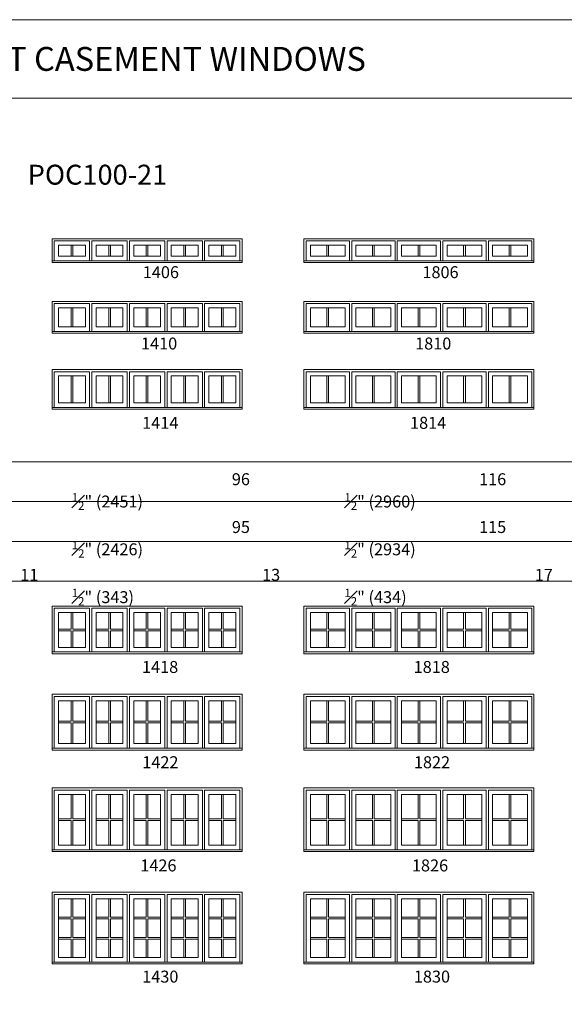
# Model space of a CAD drawing. Units: millimetres. Extents: x -141 to 11345, y -1839 to -761.
# Drawn here: x 4062 to 4335, y -1255 to -761 of the extents above; entities that cross this region are included whole.
import ezdxf

# ---------------------------------------------------------------- set-up
doc = ezdxf.new("R2010")
doc.units = ezdxf.units.MM
doc.header["$MEASUREMENT"] = 0
doc.layers.get('0').update_dxf_attribs({"lineweight": 0})
doc.layers.add('1', color=7, linetype='Continuous', lineweight=0)
doc.styles.get("Standard").update_dxf_attribs({"font": 'txt', "height": 40})

msp = doc.modelspace()

# ---------------------------------------------------------------- linework, layer by layer
for p, q in [((4087.63, -879.47), (4087.63, -873.99)), ((4088.5, -879.47), (4088.5, -873.99)), ((4106.51, -879.47), (4106.51, -873.99)), ((4107.37, -879.47), (4107.37, -873.99)), ((4125.38, -879.47), (4125.38, -873.99)), ((4126.25, -879.47), (4126.25, -873.99)), ((4144.26, -879.47), (4144.26, -873.99)), ((4145.12, -879.47), (4145.12, -873.99)), ((4163.13, -879.47), (4163.13, -873.99)), ((4164, -879.47), (4164, -873.99)), ((4216.09, -879.47), (4216.09, -873.99)), ((4216.95, -879.47), (4216.95, -873.99)), ((4238.96, -879.47), (4238.96, -873.99)), ((4239.83, -879.47), (4239.83, -873.99)), ((4261.84, -879.47), (4261.84, -873.99)), ((4262.7, -879.47), (4262.7, -873.99)), ((4284.71, -879.47), (4284.71, -873.99)), ((4285.58, -879.47), (4285.58, -873.99)), ((4307.59, -879.47), (4307.59, -873.99)), ((4308.46, -879.47), (4308.46, -873.99)), ((4087.63, -914.92), (4087.63, -905.45)), ((4088.5, -914.92), (4088.5, -905.45)), ((4106.51, -914.92), (4106.51, -905.45)), ((4107.37, -914.92), (4107.37, -905.45)), ((4125.38, -914.92), (4125.38, -905.45)), ((4126.25, -914.92), (4126.25, -905.45)), ((4144.26, -914.92), (4144.26, -905.45)), ((4145.12, -914.92), (4145.12, -905.45)), ((4163.13, -914.92), (4163.13, -905.45)), ((4164, -914.92), (4164, -905.45)), ((4216.09, -914.92), (4216.09, -905.45)), ((4216.95, -914.92), (4216.95, -905.45)), ((4238.96, -914.92), (4238.96, -905.45)), ((4239.83, -914.92), (4239.83, -905.45)), ((4261.84, -914.92), (4261.84, -905.45)), ((4262.7, -914.92), (4262.7, -905.45)), ((4284.71, -914.92), (4284.71, -905.45)), ((4285.58, -914.92), (4285.58, -905.45)), ((4307.59, -914.92), (4307.59, -905.45)), ((4308.46, -914.92), (4308.46, -905.45)), ((4087.63, -953.12), (4087.63, -939.64)), ((4088.5, -953.12), (4088.5, -939.64)), ((4106.51, -953.12), (4106.51, -939.64)), ((4107.37, -953.12), (4107.37, -939.64)), ((4125.38, -953.12), (4125.38, -939.64)), ((4126.25, -953.12), (4126.25, -939.64)), ((4144.26, -953.12), (4144.26, -939.64)), ((4145.12, -953.12), (4145.12, -939.64)), ((4163.13, -953.12), (4163.13, -939.64)), ((4164, -953.12), (4164, -939.64)), ((4216.09, -953.12), (4216.09, -939.64)), ((4216.95, -953.12), (4216.95, -939.64)), ((4238.96, -953.12), (4238.96, -939.64)), ((4239.83, -953.12), (4239.83, -939.64)), ((4261.84, -953.12), (4261.84, -939.64)), ((4262.7, -953.12), (4262.7, -939.64)), ((4284.71, -953.12), (4284.71, -939.64)), ((4285.58, -953.12), (4285.58, -939.64)), ((4307.59, -953.12), (4307.59, -939.64)), ((4308.46, -953.12), (4308.46, -939.64)), ((4087.63, -1058.46), (4087.63, -1066.76)), ((4088.5, -1058.46), (4088.5, -1066.76)), ((4106.51, -1058.46), (4106.51, -1066.76)), ((4107.37, -1058.46), (4107.37, -1066.76)), ((4125.38, -1058.46), (4125.38, -1066.76)), ((4126.25, -1058.46), (4126.25, -1066.76)), ((4144.26, -1058.46), (4144.26, -1066.76)), ((4145.12, -1058.46), (4145.12, -1066.76)), ((4163.13, -1058.46), (4163.13, -1066.76)), ((4164, -1058.46), (4164, -1066.76)), ((4216.09, -1058.46), (4216.09, -1066.76)), ((4216.95, -1058.46), (4216.95, -1066.76)), ((4238.96, -1058.46), (4238.96, -1066.76)), ((4239.83, -1058.46), (4239.83, -1066.76)), ((4261.84, -1058.46), (4261.84, -1066.76)), ((4262.7, -1058.46), (4262.7, -1066.76)), ((4284.71, -1058.46), (4284.71, -1066.76)), ((4285.58, -1058.46), (4285.58, -1066.76)), ((4307.59, -1058.46), (4307.59, -1066.76)), ((4308.46, -1058.46), (4308.46, -1066.76)), ((4081.32, -1066.76), (4087.63, -1066.76)), ((4081.32, -1067.63), (4087.63, -1067.63)), ((4087.63, -1067.63), (4087.63, -1075.94)), ((4088.5, -1066.76), (4094.81, -1066.76)), ((4088.5, -1067.63), (4088.5, -1075.94)), ((4088.5, -1067.63), (4094.81, -1067.63)), ((4100.2, -1066.76), (4106.51, -1066.76)), ((4100.2, -1067.63), (4106.51, -1067.63)), ((4106.51, -1067.63), (4106.51, -1075.94)), ((4107.37, -1066.76), (4113.68, -1066.76)), ((4107.37, -1067.63), (4107.37, -1075.94)), ((4107.37, -1067.63), (4113.68, -1067.63)), ((4119.07, -1066.76), (4125.38, -1066.76)), ((4119.07, -1067.63), (4125.38, -1067.63)), ((4125.38, -1067.63), (4125.38, -1075.94)), ((4126.25, -1066.76), (4132.56, -1066.76)), ((4126.25, -1067.63), (4126.25, -1075.94)), ((4126.25, -1067.63), (4132.56, -1067.63)), ((4137.95, -1066.76), (4144.26, -1066.76)), ((4137.95, -1067.63), (4144.26, -1067.63)), ((4144.26, -1067.63), (4144.26, -1075.94)), ((4145.12, -1066.76), (4151.43, -1066.76)), ((4145.12, -1067.63), (4145.12, -1075.94)), ((4145.12, -1067.63), (4151.43, -1067.63)), ((4156.82, -1066.76), (4163.13, -1066.76)), ((4156.82, -1067.63), (4163.13, -1067.63)), ((4163.13, -1067.63), (4163.13, -1075.94)), ((4164, -1066.76), (4170.31, -1066.76)), ((4164, -1067.63), (4164, -1075.94)), ((4164, -1067.63), (4170.31, -1067.63)), ((4207.78, -1066.76), (4216.09, -1066.76)), ((4207.78, -1067.63), (4216.09, -1067.63)), ((4216.09, -1067.63), (4216.09, -1075.94)), ((4216.95, -1066.76), (4225.26, -1066.76)), ((4216.95, -1067.63), (4216.95, -1075.94)), ((4216.95, -1067.63), (4225.26, -1067.63)), ((4230.65, -1066.76), (4238.96, -1066.76)), ((4230.65, -1067.63), (4238.96, -1067.63)), ((4238.96, -1067.63), (4238.96, -1075.94)), ((4239.83, -1066.76), (4248.14, -1066.76)), ((4239.83, -1067.63), (4239.83, -1075.94)), ((4239.83, -1067.63), (4248.14, -1067.63)), ((4253.53, -1066.76), (4261.84, -1066.76)), ((4253.53, -1067.63), (4261.84, -1067.63)), ((4261.84, -1067.63), (4261.84, -1075.94)), ((4262.7, -1066.76), (4271.01, -1066.76)), ((4262.7, -1067.63), (4262.7, -1075.94)), ((4262.7, -1067.63), (4271.01, -1067.63)), ((4276.4, -1066.76), (4284.71, -1066.76)), ((4276.4, -1067.63), (4284.71, -1067.63)), ((4284.71, -1067.63), (4284.71, -1075.94)), ((4285.58, -1066.76), (4293.89, -1066.76)), ((4285.58, -1067.63), (4285.58, -1075.94)), ((4285.58, -1067.63), (4293.89, -1067.63)), ((4299.28, -1066.76), (4307.59, -1066.76)), ((4299.28, -1067.63), (4307.59, -1067.63)), ((4307.59, -1067.63), (4307.59, -1075.94)), ((4308.46, -1066.76), (4316.77, -1066.76)), ((4308.46, -1067.63), (4308.46, -1075.94)), ((4308.46, -1067.63), (4316.77, -1067.63)), ((4087.63, -1102.74), (4087.63, -1113.05)), ((4088.5, -1102.74), (4088.5, -1113.05)), ((4106.51, -1102.74), (4106.51, -1113.05)), ((4107.37, -1102.74), (4107.37, -1113.05)), ((4125.38, -1102.74), (4125.38, -1113.05)), ((4126.25, -1102.74), (4126.25, -1113.05)), ((4144.26, -1102.74), (4144.26, -1113.05)), ((4145.12, -1102.74), (4145.12, -1113.05)), ((4163.13, -1102.74), (4163.13, -1113.05)), ((4164, -1102.74), (4164, -1113.05)), ((4216.09, -1102.74), (4216.09, -1113.05)), ((4216.95, -1102.74), (4216.95, -1113.05)), ((4238.96, -1102.74), (4238.96, -1113.05)), ((4239.83, -1102.74), (4239.83, -1113.05)), ((4261.84, -1102.74), (4261.84, -1113.05)), ((4262.7, -1102.74), (4262.7, -1113.05)), ((4284.71, -1102.74), (4284.71, -1113.05)), ((4285.58, -1102.74), (4285.58, -1113.05)), ((4307.59, -1102.74), (4307.59, -1113.05)), ((4308.46, -1102.74), (4308.46, -1113.05)), ((4081.32, -1113.05), (4087.63, -1113.05)), ((4081.32, -1113.91), (4087.63, -1113.91)), ((4087.63, -1113.91), (4087.63, -1124.22)), ((4088.5, -1113.05), (4094.81, -1113.05)), ((4088.5, -1113.91), (4088.5, -1124.22)), ((4088.5, -1113.91), (4094.81, -1113.91)), ((4100.2, -1113.05), (4106.51, -1113.05)), ((4100.2, -1113.91), (4106.51, -1113.91)), ((4106.51, -1113.91), (4106.51, -1124.22)), ((4107.37, -1113.05), (4113.68, -1113.05)), ((4107.37, -1113.91), (4107.37, -1124.22)), ((4107.37, -1113.91), (4113.68, -1113.91)), ((4119.07, -1113.05), (4125.38, -1113.05)), ((4119.07, -1113.91), (4125.38, -1113.91)), ((4125.38, -1113.91), (4125.38, -1124.22)), ((4126.25, -1113.05), (4132.56, -1113.05)), ((4126.25, -1113.91), (4126.25, -1124.22)), ((4126.25, -1113.91), (4132.56, -1113.91)), ((4137.95, -1113.05), (4144.26, -1113.05)), ((4137.95, -1113.91), (4144.26, -1113.91)), ((4144.26, -1113.91), (4144.26, -1124.22)), ((4145.12, -1113.05), (4151.43, -1113.05)), ((4145.12, -1113.91), (4145.12, -1124.22)), ((4145.12, -1113.91), (4151.43, -1113.91)), ((4156.82, -1113.05), (4163.13, -1113.05)), ((4156.82, -1113.91), (4163.13, -1113.91)), ((4163.13, -1113.91), (4163.13, -1124.22)), ((4164, -1113.05), (4170.31, -1113.05)), ((4164, -1113.91), (4164, -1124.22)), ((4164, -1113.91), (4170.31, -1113.91)), ((4207.78, -1113.05), (4216.09, -1113.05)), ((4207.78, -1113.91), (4216.09, -1113.91)), ((4216.09, -1113.91), (4216.09, -1124.22)), ((4216.95, -1113.05), (4225.26, -1113.05)), ((4216.95, -1113.91), (4216.95, -1124.22)), ((4216.95, -1113.91), (4225.26, -1113.91)), ((4230.65, -1113.05), (4238.96, -1113.05)), ((4230.65, -1113.91), (4238.96, -1113.91)), ((4238.96, -1113.91), (4238.96, -1124.22)), ((4239.83, -1113.05), (4248.14, -1113.05)), ((4239.83, -1113.91), (4239.83, -1124.22)), ((4239.83, -1113.91), (4248.14, -1113.91)), ((4253.53, -1113.05), (4261.84, -1113.05)), ((4253.53, -1113.91), (4261.84, -1113.91)), ((4261.84, -1113.91), (4261.84, -1124.22)), ((4262.7, -1113.05), (4271.01, -1113.05)), ((4262.7, -1113.91), (4262.7, -1124.22)), ((4262.7, -1113.91), (4271.01, -1113.91)), ((4276.4, -1113.05), (4284.71, -1113.05)), ((4276.4, -1113.91), (4284.71, -1113.91)), ((4284.71, -1113.91), (4284.71, -1124.22)), ((4285.58, -1113.05), (4293.89, -1113.05)), ((4285.58, -1113.91), (4285.58, -1124.22)), ((4285.58, -1113.91), (4293.89, -1113.91)), ((4299.28, -1113.05), (4307.59, -1113.05)), ((4299.28, -1113.91), (4307.59, -1113.91)), ((4307.59, -1113.91), (4307.59, -1124.22)), ((4308.46, -1113.05), (4316.77, -1113.05)), ((4308.46, -1113.91), (4308.46, -1124.22)), ((4308.46, -1113.91), (4316.77, -1113.91)), ((4087.63, -1149.74), (4087.63, -1162.04)), ((4088.5, -1149.74), (4088.5, -1162.04)), ((4106.51, -1149.74), (4106.51, -1162.04)), ((4107.37, -1149.74), (4107.37, -1162.04)), ((4125.38, -1149.74), (4125.38, -1162.04)), ((4126.25, -1149.74), (4126.25, -1162.04)), ((4144.26, -1149.74), (4144.26, -1162.04)), ((4145.12, -1149.74), (4145.12, -1162.04)), ((4163.13, -1149.74), (4163.13, -1162.04)), ((4164, -1149.74), (4164, -1162.04)), ((4216.09, -1149.74), (4216.09, -1162.04)), ((4216.95, -1149.74), (4216.95, -1162.04)), ((4238.96, -1149.74), (4238.96, -1162.04)), ((4239.83, -1149.74), (4239.83, -1162.04)), ((4261.84, -1149.74), (4261.84, -1162.04)), ((4262.7, -1149.74), (4262.7, -1162.04)), ((4284.71, -1149.74), (4284.71, -1162.04)), ((4285.58, -1149.74), (4285.58, -1162.04)), ((4307.59, -1149.74), (4307.59, -1162.04)), ((4308.46, -1149.74), (4308.46, -1162.04)), ((4081.32, -1162.04), (4087.63, -1162.04)), ((4081.32, -1162.91), (4087.63, -1162.91)), ((4087.63, -1162.91), (4087.63, -1175.21)), ((4088.5, -1162.04), (4094.81, -1162.04)), ((4088.5, -1162.91), (4088.5, -1175.21)), ((4088.5, -1162.91), (4094.81, -1162.91)), ((4100.2, -1162.04), (4106.51, -1162.04)), ((4100.2, -1162.91), (4106.51, -1162.91)), ((4106.51, -1162.91), (4106.51, -1175.21)), ((4107.37, -1162.04), (4113.68, -1162.04)), ((4107.37, -1162.91), (4107.37, -1175.21)), ((4107.37, -1162.91), (4113.68, -1162.91)), ((4119.07, -1162.04), (4125.38, -1162.04)), ((4119.07, -1162.91), (4125.38, -1162.91)), ((4125.38, -1162.91), (4125.38, -1175.21)), ((4126.25, -1162.04), (4132.56, -1162.04)), ((4126.25, -1162.91), (4126.25, -1175.21)), ((4126.25, -1162.91), (4132.56, -1162.91)), ((4137.95, -1162.04), (4144.26, -1162.04)), ((4137.95, -1162.91), (4144.26, -1162.91)), ((4144.26, -1162.91), (4144.26, -1175.21)), ((4145.12, -1162.04), (4151.43, -1162.04)), ((4145.12, -1162.91), (4145.12, -1175.21)), ((4145.12, -1162.91), (4151.43, -1162.91)), ((4156.82, -1162.04), (4163.13, -1162.04)), ((4156.82, -1162.91), (4163.13, -1162.91)), ((4163.13, -1162.91), (4163.13, -1175.21)), ((4164, -1162.04), (4170.31, -1162.04)), ((4164, -1162.91), (4164, -1175.21)), ((4164, -1162.91), (4170.31, -1162.91)), ((4207.78, -1162.04), (4216.09, -1162.04)), ((4207.78, -1162.91), (4216.09, -1162.91)), ((4216.09, -1162.91), (4216.09, -1175.21)), ((4216.95, -1162.04), (4225.26, -1162.04)), ((4216.95, -1162.91), (4216.95, -1175.21)), ((4216.95, -1162.91), (4225.26, -1162.91)), ((4230.65, -1162.04), (4238.96, -1162.04)), ((4230.65, -1162.91), (4238.96, -1162.91)), ((4238.96, -1162.91), (4238.96, -1175.21)), ((4239.83, -1162.04), (4248.14, -1162.04)), ((4239.83, -1162.91), (4239.83, -1175.21)), ((4239.83, -1162.91), (4248.14, -1162.91)), ((4253.53, -1162.04), (4261.84, -1162.04)), ((4253.53, -1162.91), (4261.84, -1162.91)), ((4261.84, -1162.91), (4261.84, -1175.21)), ((4262.7, -1162.04), (4271.01, -1162.04)), ((4262.7, -1162.91), (4262.7, -1175.21)), ((4262.7, -1162.91), (4271.01, -1162.91)), ((4276.4, -1162.04), (4284.71, -1162.04)), ((4276.4, -1162.91), (4284.71, -1162.91)), ((4284.71, -1162.91), (4284.71, -1175.21)), ((4285.58, -1162.04), (4293.89, -1162.04)), ((4285.58, -1162.91), (4285.58, -1175.21)), ((4285.58, -1162.91), (4293.89, -1162.91)), ((4299.28, -1162.04), (4307.59, -1162.04)), ((4299.28, -1162.91), (4307.59, -1162.91)), ((4307.59, -1162.91), (4307.59, -1175.21)), ((4308.46, -1162.04), (4316.77, -1162.04)), ((4308.46, -1162.91), (4308.46, -1175.21)), ((4308.46, -1162.91), (4316.77, -1162.91)), ((4087.63, -1211.43), (4087.63, -1202.19)), ((4088.5, -1211.43), (4088.5, -1202.19)), ((4106.51, -1211.43), (4106.51, -1202.19)), ((4107.37, -1211.43), (4107.37, -1202.19)), ((4125.38, -1211.43), (4125.38, -1202.19)), ((4126.25, -1211.43), (4126.25, -1202.19)), ((4144.26, -1211.43), (4144.26, -1202.19)), ((4145.12, -1211.43), (4145.12, -1202.19)), ((4163.13, -1211.43), (4163.13, -1202.19)), ((4164, -1211.43), (4164, -1202.19)), ((4216.09, -1211.43), (4216.09, -1202.19)), ((4216.95, -1211.43), (4216.95, -1202.19)), ((4238.96, -1211.43), (4238.96, -1202.19)), ((4239.83, -1211.43), (4239.83, -1202.19)), ((4261.84, -1211.43), (4261.84, -1202.19)), ((4262.7, -1211.43), (4262.7, -1202.19)), ((4284.71, -1211.43), (4284.71, -1202.19)), ((4285.58, -1211.43), (4285.58, -1202.19)), ((4307.59, -1211.43), (4307.59, -1202.19)), ((4308.46, -1211.43), (4308.46, -1202.19)), ((4081.32, -1211.43), (4087.63, -1211.43)), ((4081.32, -1212.3), (4087.63, -1212.3)), ((4087.63, -1221.55), (4087.63, -1212.3)), ((4088.5, -1211.43), (4094.81, -1211.43)), ((4088.5, -1221.55), (4088.5, -1212.3)), ((4088.5, -1212.3), (4094.81, -1212.3)), ((4100.2, -1211.43), (4106.51, -1211.43)), ((4100.2, -1212.3), (4106.51, -1212.3)), ((4106.51, -1221.55), (4106.51, -1212.3)), ((4107.37, -1211.43), (4113.68, -1211.43)), ((4107.37, -1221.55), (4107.37, -1212.3)), ((4107.37, -1212.3), (4113.68, -1212.3)), ((4119.07, -1211.43), (4125.38, -1211.43)), ((4119.07, -1212.3), (4125.38, -1212.3)), ((4125.38, -1221.55), (4125.38, -1212.3)), ((4126.25, -1211.43), (4132.56, -1211.43)), ((4126.25, -1221.55), (4126.25, -1212.3)), ((4126.25, -1212.3), (4132.56, -1212.3)), ((4137.95, -1211.43), (4144.26, -1211.43)), ((4137.95, -1212.3), (4144.26, -1212.3)), ((4144.26, -1221.55), (4144.26, -1212.3)), ((4145.12, -1211.43), (4151.43, -1211.43)), ((4145.12, -1221.55), (4145.12, -1212.3)), ((4145.12, -1212.3), (4151.43, -1212.3)), ((4156.82, -1211.43), (4163.13, -1211.43)), ((4156.82, -1212.3), (4163.13, -1212.3)), ((4163.13, -1221.55), (4163.13, -1212.3)), ((4164, -1211.43), (4170.31, -1211.43)), ((4164, -1221.55), (4164, -1212.3)), ((4164, -1212.3), (4170.31, -1212.3)), ((4207.78, -1211.43), (4216.09, -1211.43)), ((4207.78, -1212.3), (4216.09, -1212.3)), ((4216.09, -1221.55), (4216.09, -1212.3)), ((4216.95, -1211.43), (4225.26, -1211.43)), ((4216.95, -1221.55), (4216.95, -1212.3)), ((4216.95, -1212.3), (4225.26, -1212.3)), ((4230.65, -1211.43), (4238.96, -1211.43)), ((4230.65, -1212.3), (4238.96, -1212.3)), ((4238.96, -1221.55), (4238.96, -1212.3)), ((4239.83, -1211.43), (4248.14, -1211.43)), ((4239.83, -1221.55), (4239.83, -1212.3)), ((4239.83, -1212.3), (4248.14, -1212.3)), ((4253.53, -1211.43), (4261.84, -1211.43)), ((4253.53, -1212.3), (4261.84, -1212.3)), ((4261.84, -1221.55), (4261.84, -1212.3)), ((4262.7, -1211.43), (4271.01, -1211.43)), ((4262.7, -1221.55), (4262.7, -1212.3)), ((4262.7, -1212.3), (4271.01, -1212.3)), ((4276.4, -1211.43), (4284.71, -1211.43)), ((4276.4, -1212.3), (4284.71, -1212.3)), ((4284.71, -1221.55), (4284.71, -1212.3)), ((4285.58, -1211.43), (4293.89, -1211.43)), ((4285.58, -1221.55), (4285.58, -1212.3)), ((4285.58, -1212.3), (4293.89, -1212.3)), ((4299.28, -1211.43), (4307.59, -1211.43)), ((4299.28, -1212.3), (4307.59, -1212.3)), ((4307.59, -1221.55), (4307.59, -1212.3)), ((4308.46, -1211.43), (4316.77, -1211.43)), ((4308.46, -1221.55), (4308.46, -1212.3)), ((4308.46, -1212.3), (4316.77, -1212.3)), ((4081.32, -1221.55), (4087.63, -1221.55)), ((4081.32, -1222.41), (4087.63, -1222.41)), ((4087.63, -1231.66), (4087.63, -1222.41)), ((4088.5, -1221.55), (4094.81, -1221.55)), ((4088.5, -1231.66), (4088.5, -1222.41)), ((4088.5, -1222.41), (4094.81, -1222.41)), ((4100.2, -1221.55), (4106.51, -1221.55)), ((4100.2, -1222.41), (4106.51, -1222.41)), ((4106.51, -1231.66), (4106.51, -1222.41)), ((4107.37, -1221.55), (4113.68, -1221.55)), ((4107.37, -1231.66), (4107.37, -1222.41)), ((4107.37, -1222.41), (4113.68, -1222.41)), ((4119.07, -1221.55), (4125.38, -1221.55)), ((4119.07, -1222.41), (4125.38, -1222.41)), ((4125.38, -1231.66), (4125.38, -1222.41)), ((4126.25, -1221.55), (4132.56, -1221.55)), ((4126.25, -1231.66), (4126.25, -1222.41)), ((4126.25, -1222.41), (4132.56, -1222.41)), ((4137.95, -1221.55), (4144.26, -1221.55)), ((4137.95, -1222.41), (4144.26, -1222.41)), ((4144.26, -1231.66), (4144.26, -1222.41)), ((4145.12, -1221.55), (4151.43, -1221.55)), ((4145.12, -1231.66), (4145.12, -1222.41)), ((4145.12, -1222.41), (4151.43, -1222.41)), ((4156.82, -1221.55), (4163.13, -1221.55)), ((4156.82, -1222.41), (4163.13, -1222.41)), ((4163.13, -1231.66), (4163.13, -1222.41)), ((4164, -1221.55), (4170.31, -1221.55)), ((4164, -1231.66), (4164, -1222.41)), ((4164, -1222.41), (4170.31, -1222.41)), ((4207.78, -1221.55), (4216.09, -1221.55)), ((4207.78, -1222.41), (4216.09, -1222.41)), ((4216.09, -1231.66), (4216.09, -1222.41)), ((4216.95, -1221.55), (4225.26, -1221.55)), ((4216.95, -1231.66), (4216.95, -1222.41)), ((4216.95, -1222.41), (4225.26, -1222.41)), ((4230.65, -1221.55), (4238.96, -1221.55)), ((4230.65, -1222.41), (4238.96, -1222.41)), ((4238.96, -1231.66), (4238.96, -1222.41)), ((4239.83, -1221.55), (4248.14, -1221.55)), ((4239.83, -1231.66), (4239.83, -1222.41)), ((4239.83, -1222.41), (4248.14, -1222.41)), ((4253.53, -1221.55), (4261.84, -1221.55)), ((4253.53, -1222.41), (4261.84, -1222.41)), ((4261.84, -1231.66), (4261.84, -1222.41)), ((4262.7, -1221.55), (4271.01, -1221.55)), ((4262.7, -1231.66), (4262.7, -1222.41)), ((4262.7, -1222.41), (4271.01, -1222.41)), ((4276.4, -1221.55), (4284.71, -1221.55)), ((4276.4, -1222.41), (4284.71, -1222.41)), ((4284.71, -1231.66), (4284.71, -1222.41)), ((4285.58, -1221.55), (4293.89, -1221.55)), ((4285.58, -1231.66), (4285.58, -1222.41)), ((4285.58, -1222.41), (4293.89, -1222.41)), ((4299.28, -1221.55), (4307.59, -1221.55)), ((4299.28, -1222.41), (4307.59, -1222.41)), ((4307.59, -1231.66), (4307.59, -1222.41)), ((4308.46, -1221.55), (4316.77, -1221.55)), ((4308.46, -1231.66), (4308.46, -1222.41)), ((4308.46, -1222.41), (4316.77, -1222.41))]:
    msp.add_line(p, q)
at = {"ltscale": 250}
for points in [[(4079.19, -881.78), (4079.19, -871.86), (4096.94, -871.86), (4096.94, -881.78)], [(4098.06, -881.78), (4098.06, -871.86), (4115.82, -871.86), (4115.82, -881.78)], [(4134.69, -881.78), (4134.69, -871.86), (4116.94, -871.86), (4116.94, -881.78)], [(4153.57, -881.78), (4153.57, -871.86), (4135.81, -871.86), (4135.81, -881.78)], [(4172.44, -881.78), (4172.44, -871.86), (4154.69, -871.86), (4154.69, -881.78)], [(4205.64, -881.78), (4205.64, -871.86), (4227.4, -871.86), (4227.4, -881.78)], [(4228.52, -881.78), (4228.52, -871.86), (4250.27, -871.86), (4250.27, -881.78)], [(4273.15, -881.78), (4273.15, -871.86), (4251.39, -871.86), (4251.39, -881.78)], [(4296.02, -881.78), (4296.02, -871.86), (4274.27, -871.86), (4274.27, -881.78)], [(4318.9, -881.78), (4318.9, -871.86), (4297.15, -871.86), (4297.15, -881.78)], [(4079.19, -917.24), (4079.19, -903.31), (4096.94, -903.31), (4096.94, -917.24)], [(4098.06, -917.24), (4098.06, -903.31), (4115.82, -903.31), (4115.82, -917.24)], [(4134.69, -917.24), (4134.69, -903.31), (4116.94, -903.31), (4116.94, -917.24)], [(4153.57, -917.24), (4153.57, -903.31), (4135.81, -903.31), (4135.81, -917.24)], [(4172.44, -917.24), (4172.44, -903.31), (4154.69, -903.31), (4154.69, -917.24)], [(4205.64, -917.24), (4205.64, -903.31), (4227.4, -903.31), (4227.4, -917.24)], [(4228.52, -917.24), (4228.52, -903.31), (4250.27, -903.31), (4250.27, -917.24)], [(4273.15, -917.24), (4273.15, -903.31), (4251.39, -903.31), (4251.39, -917.24)], [(4296.02, -917.24), (4296.02, -903.31), (4274.27, -903.31), (4274.27, -917.24)], [(4318.9, -917.24), (4318.9, -903.31), (4297.15, -903.31), (4297.15, -917.24)], [(4079.19, -955.43), (4079.19, -937.51), (4096.94, -937.51), (4096.94, -955.43)], [(4098.06, -955.43), (4098.06, -937.51), (4115.82, -937.51), (4115.82, -955.43)], [(4134.69, -955.43), (4134.69, -937.51), (4116.94, -937.51), (4116.94, -955.43)], [(4153.57, -955.43), (4153.57, -937.51), (4135.81, -937.51), (4135.81, -955.43)], [(4172.44, -955.43), (4172.44, -937.51), (4154.69, -937.51), (4154.69, -955.43)], [(4205.64, -955.43), (4205.64, -937.51), (4227.4, -937.51), (4227.4, -955.43)], [(4228.52, -955.43), (4228.52, -937.51), (4250.27, -937.51), (4250.27, -955.43)], [(4273.15, -955.43), (4273.15, -937.51), (4251.39, -937.51), (4251.39, -955.43)], [(4296.02, -955.43), (4296.02, -937.51), (4274.27, -937.51), (4274.27, -955.43)], [(4318.9, -955.43), (4318.9, -937.51), (4297.15, -937.51), (4297.15, -955.43)], [(4079.19, -1078.25), (4079.19, -1056.32), (4096.94, -1056.32), (4096.94, -1078.25)], [(4098.06, -1078.25), (4098.06, -1056.32), (4115.82, -1056.32), (4115.82, -1078.25)], [(4134.69, -1078.25), (4134.69, -1056.32), (4116.94, -1056.32), (4116.94, -1078.25)], [(4153.57, -1078.25), (4153.57, -1056.32), (4135.81, -1056.32), (4135.81, -1078.25)], [(4172.44, -1078.25), (4172.44, -1056.32), (4154.69, -1056.32), (4154.69, -1078.25)], [(4205.64, -1078.25), (4205.64, -1056.32), (4227.4, -1056.32), (4227.4, -1078.25)], [(4228.52, -1078.25), (4228.52, -1056.32), (4250.27, -1056.32), (4250.27, -1078.25)], [(4273.15, -1078.25), (4273.15, -1056.32), (4251.39, -1056.32), (4251.39, -1078.25)], [(4296.02, -1078.25), (4296.02, -1056.32), (4274.27, -1056.32), (4274.27, -1078.25)], [(4318.9, -1078.25), (4318.9, -1056.32), (4297.15, -1056.32), (4297.15, -1078.25)], [(4079.19, -1126.53), (4079.19, -1100.61), (4096.94, -1100.61), (4096.94, -1126.53)], [(4098.06, -1126.53), (4098.06, -1100.61), (4115.82, -1100.61), (4115.82, -1126.53)], [(4134.69, -1126.53), (4134.69, -1100.61), (4116.94, -1100.61), (4116.94, -1126.53)], [(4153.57, -1126.53), (4153.57, -1100.61), (4135.81, -1100.61), (4135.81, -1126.53)], [(4172.44, -1126.53), (4172.44, -1100.61), (4154.69, -1100.61), (4154.69, -1126.53)], [(4205.64, -1126.53), (4205.64, -1100.61), (4227.4, -1100.61), (4227.4, -1126.53)], [(4228.52, -1126.53), (4228.52, -1100.61), (4250.27, -1100.61), (4250.27, -1126.53)], [(4273.15, -1126.53), (4273.15, -1100.61), (4251.39, -1100.61), (4251.39, -1126.53)], [(4296.02, -1126.53), (4296.02, -1100.61), (4274.27, -1100.61), (4274.27, -1126.53)], [(4318.9, -1126.53), (4318.9, -1100.61), (4297.15, -1100.61), (4297.15, -1126.53)], [(4079.19, -1177.53), (4079.19, -1147.6), (4096.94, -1147.6), (4096.94, -1177.53)], [(4098.06, -1177.53), (4098.06, -1147.6), (4115.82, -1147.6), (4115.82, -1177.53)], [(4134.69, -1177.53), (4134.69, -1147.6), (4116.94, -1147.6), (4116.94, -1177.53)], [(4153.57, -1177.53), (4153.57, -1147.6), (4135.81, -1147.6), (4135.81, -1177.53)], [(4172.44, -1177.53), (4172.44, -1147.6), (4154.69, -1147.6), (4154.69, -1177.53)], [(4205.64, -1177.53), (4205.64, -1147.6), (4227.4, -1147.6), (4227.4, -1177.53)], [(4228.52, -1177.53), (4228.52, -1147.6), (4250.27, -1147.6), (4250.27, -1177.53)], [(4273.15, -1177.53), (4273.15, -1147.6), (4251.39, -1147.6), (4251.39, -1177.53)], [(4296.02, -1177.53), (4296.02, -1147.6), (4274.27, -1147.6), (4274.27, -1177.53)], [(4318.9, -1177.53), (4318.9, -1147.6), (4297.15, -1147.6), (4297.15, -1177.53)], [(4079.19, -1233.97), (4079.19, -1200.05), (4096.94, -1200.05), (4096.94, -1233.97)], [(4098.06, -1233.97), (4098.06, -1200.05), (4115.82, -1200.05), (4115.82, -1233.97)], [(4134.69, -1233.97), (4134.69, -1200.05), (4116.94, -1200.05), (4116.94, -1233.97)], [(4153.57, -1233.97), (4153.57, -1200.05), (4135.81, -1200.05), (4135.81, -1233.97)], [(4172.44, -1233.97), (4172.44, -1200.05), (4154.69, -1200.05), (4154.69, -1233.97)], [(4205.64, -1233.97), (4205.64, -1200.05), (4227.4, -1200.05), (4227.4, -1233.97)], [(4228.52, -1233.97), (4228.52, -1200.05), (4250.27, -1200.05), (4250.27, -1233.97)], [(4273.15, -1233.97), (4273.15, -1200.05), (4251.39, -1200.05), (4251.39, -1233.97)], [(4296.02, -1233.97), (4296.02, -1200.05), (4274.27, -1200.05), (4274.27, -1233.97)], [(4318.9, -1233.97), (4318.9, -1200.05), (4297.15, -1200.05), (4297.15, -1233.97)]]:
    msp.add_lwpolyline(points, dxfattribs=at)
for points in [[(4081.32, -873.99), (4094.81, -873.99), (4094.81, -879.47), (4081.32, -879.47)], [(4113.68, -873.99), (4100.2, -873.99), (4100.2, -879.47), (4113.68, -879.47)], [(4132.56, -873.99), (4119.07, -873.99), (4119.07, -879.47), (4132.56, -879.47)], [(4151.43, -873.99), (4137.95, -873.99), (4137.95, -879.47), (4151.43, -879.47)], [(4170.31, -873.99), (4156.82, -873.99), (4156.82, -879.47), (4170.31, -879.47)], [(4207.78, -873.99), (4225.26, -873.99), (4225.26, -879.47), (4207.78, -879.47)], [(4248.14, -873.99), (4230.65, -873.99), (4230.65, -879.47), (4248.14, -879.47)], [(4271.01, -873.99), (4253.53, -873.99), (4253.53, -879.47), (4271.01, -879.47)], [(4293.89, -873.99), (4276.4, -873.99), (4276.4, -879.47), (4293.89, -879.47)], [(4316.77, -873.99), (4299.28, -873.99), (4299.28, -879.47), (4316.77, -879.47)], [(4081.32, -905.45), (4094.81, -905.45), (4094.81, -914.92), (4081.32, -914.92)], [(4113.68, -905.45), (4100.2, -905.45), (4100.2, -914.92), (4113.68, -914.92)], [(4132.56, -905.45), (4119.07, -905.45), (4119.07, -914.92), (4132.56, -914.92)], [(4151.43, -905.45), (4137.95, -905.45), (4137.95, -914.92), (4151.43, -914.92)], [(4170.31, -905.45), (4156.82, -905.45), (4156.82, -914.92), (4170.31, -914.92)], [(4207.78, -905.45), (4225.26, -905.45), (4225.26, -914.92), (4207.78, -914.92)], [(4248.14, -905.45), (4230.65, -905.45), (4230.65, -914.92), (4248.14, -914.92)], [(4271.01, -905.45), (4253.53, -905.45), (4253.53, -914.92), (4271.01, -914.92)], [(4293.89, -905.45), (4276.4, -905.45), (4276.4, -914.92), (4293.89, -914.92)], [(4316.77, -905.45), (4299.28, -905.45), (4299.28, -914.92), (4316.77, -914.92)], [(4081.32, -939.64), (4094.81, -939.64), (4094.81, -953.12), (4081.32, -953.12)], [(4113.68, -939.64), (4100.2, -939.64), (4100.2, -953.12), (4113.68, -953.12)], [(4132.56, -939.64), (4119.07, -939.64), (4119.07, -953.12), (4132.56, -953.12)], [(4151.43, -939.64), (4137.95, -939.64), (4137.95, -953.12), (4151.43, -953.12)], [(4170.31, -939.64), (4156.82, -939.64), (4156.82, -953.12), (4170.31, -953.12)], [(4207.78, -939.64), (4225.26, -939.64), (4225.26, -953.12), (4207.78, -953.12)], [(4248.14, -939.64), (4230.65, -939.64), (4230.65, -953.12), (4248.14, -953.12)], [(4271.01, -939.64), (4253.53, -939.64), (4253.53, -953.12), (4271.01, -953.12)], [(4293.89, -939.64), (4276.4, -939.64), (4276.4, -953.12), (4293.89, -953.12)], [(4316.77, -939.64), (4299.28, -939.64), (4299.28, -953.12), (4316.77, -953.12)], [(4081.32, -1058.46), (4094.81, -1058.46), (4094.81, -1075.94), (4081.32, -1075.94)], [(4113.68, -1058.46), (4100.2, -1058.46), (4100.2, -1075.94), (4113.68, -1075.94)], [(4132.56, -1058.46), (4119.07, -1058.46), (4119.07, -1075.94), (4132.56, -1075.94)], [(4151.43, -1058.46), (4137.95, -1058.46), (4137.95, -1075.94), (4151.43, -1075.94)], [(4170.31, -1058.46), (4156.82, -1058.46), (4156.82, -1075.94), (4170.31, -1075.94)], [(4207.78, -1058.46), (4225.26, -1058.46), (4225.26, -1075.94), (4207.78, -1075.94)], [(4248.14, -1058.46), (4230.65, -1058.46), (4230.65, -1075.94), (4248.14, -1075.94)], [(4271.01, -1058.46), (4253.53, -1058.46), (4253.53, -1075.94), (4271.01, -1075.94)], [(4293.89, -1058.46), (4276.4, -1058.46), (4276.4, -1075.94), (4293.89, -1075.94)], [(4316.77, -1058.46), (4299.28, -1058.46), (4299.28, -1075.94), (4316.77, -1075.94)], [(4081.32, -1102.74), (4094.81, -1102.74), (4094.81, -1124.22), (4081.32, -1124.22)], [(4113.68, -1102.74), (4100.2, -1102.74), (4100.2, -1124.22), (4113.68, -1124.22)], [(4132.56, -1102.74), (4119.07, -1102.74), (4119.07, -1124.22), (4132.56, -1124.22)], [(4151.43, -1102.74), (4137.95, -1102.74), (4137.95, -1124.22), (4151.43, -1124.22)], [(4170.31, -1102.74), (4156.82, -1102.74), (4156.82, -1124.22), (4170.31, -1124.22)], [(4207.78, -1102.74), (4225.26, -1102.74), (4225.26, -1124.22), (4207.78, -1124.22)], [(4248.14, -1102.74), (4230.65, -1102.74), (4230.65, -1124.22), (4248.14, -1124.22)], [(4271.01, -1102.74), (4253.53, -1102.74), (4253.53, -1124.22), (4271.01, -1124.22)], [(4293.89, -1102.74), (4276.4, -1102.74), (4276.4, -1124.22), (4293.89, -1124.22)], [(4316.77, -1102.74), (4299.28, -1102.74), (4299.28, -1124.22), (4316.77, -1124.22)], [(4081.32, -1149.74), (4094.81, -1149.74), (4094.81, -1175.21), (4081.32, -1175.21)], [(4113.68, -1149.74), (4100.2, -1149.74), (4100.2, -1175.21), (4113.68, -1175.21)], [(4132.56, -1149.74), (4119.07, -1149.74), (4119.07, -1175.21), (4132.56, -1175.21)], [(4151.43, -1149.74), (4137.95, -1149.74), (4137.95, -1175.21), (4151.43, -1175.21)], [(4170.31, -1149.74), (4156.82, -1149.74), (4156.82, -1175.21), (4170.31, -1175.21)], [(4207.78, -1149.74), (4225.26, -1149.74), (4225.26, -1175.21), (4207.78, -1175.21)], [(4248.14, -1149.74), (4230.65, -1149.74), (4230.65, -1175.21), (4248.14, -1175.21)], [(4271.01, -1149.74), (4253.53, -1149.74), (4253.53, -1175.21), (4271.01, -1175.21)], [(4293.89, -1149.74), (4276.4, -1149.74), (4276.4, -1175.21), (4293.89, -1175.21)], [(4316.77, -1149.74), (4299.28, -1149.74), (4299.28, -1175.21), (4316.77, -1175.21)], [(4081.32, -1202.19), (4094.81, -1202.19), (4094.81, -1231.66), (4081.32, -1231.66)], [(4113.68, -1202.19), (4100.2, -1202.19), (4100.2, -1231.66), (4113.68, -1231.66)], [(4132.56, -1202.19), (4119.07, -1202.19), (4119.07, -1231.66), (4132.56, -1231.66)], [(4151.43, -1202.19), (4137.95, -1202.19), (4137.95, -1231.66), (4151.43, -1231.66)], [(4170.31, -1202.19), (4156.82, -1202.19), (4156.82, -1231.66), (4170.31, -1231.66)], [(4207.78, -1202.19), (4225.26, -1202.19), (4225.26, -1231.66), (4207.78, -1231.66)], [(4248.14, -1202.19), (4230.65, -1202.19), (4230.65, -1231.66), (4248.14, -1231.66)], [(4271.01, -1202.19), (4253.53, -1202.19), (4253.53, -1231.66), (4271.01, -1231.66)], [(4293.89, -1202.19), (4276.4, -1202.19), (4276.4, -1231.66), (4293.89, -1231.66)], [(4316.77, -1202.19), (4299.28, -1202.19), (4299.28, -1231.66), (4316.77, -1231.66)]]:
    msp.add_lwpolyline(points, close=True, dxfattribs=at)
for points in [[(4081.32, -879.47), (4094.81, -879.47), (4094.81, -873.99), (4081.32, -873.99)], [(4100.2, -879.47), (4113.68, -879.47), (4113.68, -873.99), (4100.2, -873.99)], [(4119.07, -879.47), (4132.56, -879.47), (4132.56, -873.99), (4119.07, -873.99)], [(4137.95, -879.47), (4151.43, -879.47), (4151.43, -873.99), (4137.95, -873.99)], [(4156.82, -879.47), (4170.31, -879.47), (4170.31, -873.99), (4156.82, -873.99)], [(4207.78, -879.47), (4225.26, -879.47), (4225.26, -873.99), (4207.78, -873.99)], [(4230.65, -879.47), (4248.14, -879.47), (4248.14, -873.99), (4230.65, -873.99)], [(4253.53, -879.47), (4271.01, -879.47), (4271.01, -873.99), (4253.53, -873.99)], [(4276.4, -879.47), (4293.89, -879.47), (4293.89, -873.99), (4276.4, -873.99)], [(4299.28, -879.47), (4316.77, -879.47), (4316.77, -873.99), (4299.28, -873.99)], [(4078.07, -882.73), (4173.56, -882.73), (4173.56, -881.78), (4078.07, -881.78)], [(4204.52, -882.73), (4320.02, -882.73), (4320.02, -881.78), (4204.52, -881.78)], [(4081.32, -914.92), (4094.81, -914.92), (4094.81, -905.45), (4081.32, -905.45)], [(4100.2, -914.92), (4113.68, -914.92), (4113.68, -905.45), (4100.2, -905.45)], [(4119.07, -914.92), (4132.56, -914.92), (4132.56, -905.45), (4119.07, -905.45)], [(4137.95, -914.92), (4151.43, -914.92), (4151.43, -905.45), (4137.95, -905.45)], [(4156.82, -914.92), (4170.31, -914.92), (4170.31, -905.45), (4156.82, -905.45)], [(4207.78, -914.92), (4225.26, -914.92), (4225.26, -905.45), (4207.78, -905.45)], [(4230.65, -914.92), (4248.14, -914.92), (4248.14, -905.45), (4230.65, -905.45)], [(4253.53, -914.92), (4271.01, -914.92), (4271.01, -905.45), (4253.53, -905.45)], [(4276.4, -914.92), (4293.89, -914.92), (4293.89, -905.45), (4276.4, -905.45)], [(4299.28, -914.92), (4316.77, -914.92), (4316.77, -905.45), (4299.28, -905.45)], [(4078.07, -918.19), (4173.56, -918.19), (4173.56, -917.24), (4078.07, -917.24)], [(4204.52, -918.19), (4320.02, -918.19), (4320.02, -917.24), (4204.52, -917.24)], [(4081.32, -953.12), (4094.81, -953.12), (4094.81, -939.64), (4081.32, -939.64)], [(4100.2, -953.12), (4113.68, -953.12), (4113.68, -939.64), (4100.2, -939.64)], [(4119.07, -953.12), (4132.56, -953.12), (4132.56, -939.64), (4119.07, -939.64)], [(4137.95, -953.12), (4151.43, -953.12), (4151.43, -939.64), (4137.95, -939.64)], [(4156.82, -953.12), (4170.31, -953.12), (4170.31, -939.64), (4156.82, -939.64)], [(4207.78, -953.12), (4225.26, -953.12), (4225.26, -939.64), (4207.78, -939.64)], [(4230.65, -953.12), (4248.14, -953.12), (4248.14, -939.64), (4230.65, -939.64)], [(4253.53, -953.12), (4271.01, -953.12), (4271.01, -939.64), (4253.53, -939.64)], [(4276.4, -953.12), (4293.89, -953.12), (4293.89, -939.64), (4276.4, -939.64)], [(4299.28, -953.12), (4316.77, -953.12), (4316.77, -939.64), (4299.28, -939.64)], [(4078.07, -956.38), (4173.56, -956.38), (4173.56, -955.43), (4078.07, -955.43)], [(4204.52, -956.38), (4320.02, -956.38), (4320.02, -955.43), (4204.52, -955.43)], [(4081.32, -1075.94), (4094.81, -1075.94), (4094.81, -1058.46), (4081.32, -1058.46)], [(4081.32, -1075.94), (4094.81, -1075.94), (4094.81, -1058.46), (4081.32, -1058.46)], [(4100.2, -1075.94), (4113.68, -1075.94), (4113.68, -1058.46), (4100.2, -1058.46)], [(4100.2, -1075.94), (4113.68, -1075.94), (4113.68, -1058.46), (4100.2, -1058.46)], [(4119.07, -1075.94), (4132.56, -1075.94), (4132.56, -1058.46), (4119.07, -1058.46)], [(4119.07, -1075.94), (4132.56, -1075.94), (4132.56, -1058.46), (4119.07, -1058.46)], [(4137.95, -1075.94), (4151.43, -1075.94), (4151.43, -1058.46), (4137.95, -1058.46)], [(4137.95, -1075.94), (4151.43, -1075.94), (4151.43, -1058.46), (4137.95, -1058.46)], [(4156.82, -1075.94), (4170.31, -1075.94), (4170.31, -1058.46), (4156.82, -1058.46)], [(4156.82, -1075.94), (4170.31, -1075.94), (4170.31, -1058.46), (4156.82, -1058.46)], [(4207.78, -1075.94), (4225.26, -1075.94), (4225.26, -1058.46), (4207.78, -1058.46)], [(4207.78, -1075.94), (4225.26, -1075.94), (4225.26, -1058.46), (4207.78, -1058.46)], [(4230.65, -1075.94), (4248.14, -1075.94), (4248.14, -1058.46), (4230.65, -1058.46)], [(4230.65, -1075.94), (4248.14, -1075.94), (4248.14, -1058.46), (4230.65, -1058.46)], [(4253.53, -1075.94), (4271.01, -1075.94), (4271.01, -1058.46), (4253.53, -1058.46)], [(4253.53, -1075.94), (4271.01, -1075.94), (4271.01, -1058.46), (4253.53, -1058.46)], [(4276.4, -1075.94), (4293.89, -1075.94), (4293.89, -1058.46), (4276.4, -1058.46)], [(4276.4, -1075.94), (4293.89, -1075.94), (4293.89, -1058.46), (4276.4, -1058.46)], [(4299.28, -1075.94), (4316.77, -1075.94), (4316.77, -1058.46), (4299.28, -1058.46)], [(4299.28, -1075.94), (4316.77, -1075.94), (4316.77, -1058.46), (4299.28, -1058.46)], [(4078.07, -1079.2), (4173.56, -1079.2), (4173.56, -1078.25), (4078.07, -1078.25)], [(4204.52, -1079.2), (4320.02, -1079.2), (4320.02, -1078.25), (4204.52, -1078.25)], [(4081.32, -1124.22), (4094.81, -1124.22), (4094.81, -1102.74), (4081.32, -1102.74)], [(4081.32, -1124.22), (4094.81, -1124.22), (4094.81, -1102.74), (4081.32, -1102.74)], [(4100.2, -1124.22), (4113.68, -1124.22), (4113.68, -1102.74), (4100.2, -1102.74)], [(4100.2, -1124.22), (4113.68, -1124.22), (4113.68, -1102.74), (4100.2, -1102.74)], [(4119.07, -1124.22), (4132.56, -1124.22), (4132.56, -1102.74), (4119.07, -1102.74)], [(4119.07, -1124.22), (4132.56, -1124.22), (4132.56, -1102.74), (4119.07, -1102.74)], [(4137.95, -1124.22), (4151.43, -1124.22), (4151.43, -1102.74), (4137.95, -1102.74)], [(4137.95, -1124.22), (4151.43, -1124.22), (4151.43, -1102.74), (4137.95, -1102.74)], [(4156.82, -1124.22), (4170.31, -1124.22), (4170.31, -1102.74), (4156.82, -1102.74)], [(4156.82, -1124.22), (4170.31, -1124.22), (4170.31, -1102.74), (4156.82, -1102.74)], [(4207.78, -1124.22), (4225.26, -1124.22), (4225.26, -1102.74), (4207.78, -1102.74)], [(4207.78, -1124.22), (4225.26, -1124.22), (4225.26, -1102.74), (4207.78, -1102.74)], [(4230.65, -1124.22), (4248.14, -1124.22), (4248.14, -1102.74), (4230.65, -1102.74)], [(4230.65, -1124.22), (4248.14, -1124.22), (4248.14, -1102.74), (4230.65, -1102.74)], [(4253.53, -1124.22), (4271.01, -1124.22), (4271.01, -1102.74), (4253.53, -1102.74)], [(4253.53, -1124.22), (4271.01, -1124.22), (4271.01, -1102.74), (4253.53, -1102.74)], [(4276.4, -1124.22), (4293.89, -1124.22), (4293.89, -1102.74), (4276.4, -1102.74)], [(4276.4, -1124.22), (4293.89, -1124.22), (4293.89, -1102.74), (4276.4, -1102.74)], [(4299.28, -1124.22), (4316.77, -1124.22), (4316.77, -1102.74), (4299.28, -1102.74)], [(4299.28, -1124.22), (4316.77, -1124.22), (4316.77, -1102.74), (4299.28, -1102.74)], [(4078.07, -1127.48), (4173.56, -1127.48), (4173.56, -1126.53), (4078.07, -1126.53)], [(4204.52, -1127.48), (4320.02, -1127.48), (4320.02, -1126.53), (4204.52, -1126.53)], [(4081.32, -1175.21), (4094.81, -1175.21), (4094.81, -1149.74), (4081.32, -1149.74)], [(4081.32, -1175.21), (4094.81, -1175.21), (4094.81, -1149.74), (4081.32, -1149.74)], [(4100.2, -1175.21), (4113.68, -1175.21), (4113.68, -1149.74), (4100.2, -1149.74)], [(4100.2, -1175.21), (4113.68, -1175.21), (4113.68, -1149.74), (4100.2, -1149.74)], [(4119.07, -1175.21), (4132.56, -1175.21), (4132.56, -1149.74), (4119.07, -1149.74)], [(4119.07, -1175.21), (4132.56, -1175.21), (4132.56, -1149.74), (4119.07, -1149.74)], [(4137.95, -1175.21), (4151.43, -1175.21), (4151.43, -1149.74), (4137.95, -1149.74)], [(4137.95, -1175.21), (4151.43, -1175.21), (4151.43, -1149.74), (4137.95, -1149.74)], [(4156.82, -1175.21), (4170.31, -1175.21), (4170.31, -1149.74), (4156.82, -1149.74)], [(4156.82, -1175.21), (4170.31, -1175.21), (4170.31, -1149.74), (4156.82, -1149.74)], [(4207.78, -1175.21), (4225.26, -1175.21), (4225.26, -1149.74), (4207.78, -1149.74)], [(4207.78, -1175.21), (4225.26, -1175.21), (4225.26, -1149.74), (4207.78, -1149.74)], [(4230.65, -1175.21), (4248.14, -1175.21), (4248.14, -1149.74), (4230.65, -1149.74)], [(4230.65, -1175.21), (4248.14, -1175.21), (4248.14, -1149.74), (4230.65, -1149.74)], [(4253.53, -1175.21), (4271.01, -1175.21), (4271.01, -1149.74), (4253.53, -1149.74)], [(4253.53, -1175.21), (4271.01, -1175.21), (4271.01, -1149.74), (4253.53, -1149.74)], [(4276.4, -1175.21), (4293.89, -1175.21), (4293.89, -1149.74), (4276.4, -1149.74)], [(4276.4, -1175.21), (4293.89, -1175.21), (4293.89, -1149.74), (4276.4, -1149.74)], [(4299.28, -1175.21), (4316.77, -1175.21), (4316.77, -1149.74), (4299.28, -1149.74)], [(4299.28, -1175.21), (4316.77, -1175.21), (4316.77, -1149.74), (4299.28, -1149.74)], [(4078.07, -1178.48), (4173.56, -1178.48), (4173.56, -1177.53), (4078.07, -1177.53)], [(4204.52, -1178.48), (4320.02, -1178.48), (4320.02, -1177.53), (4204.52, -1177.53)], [(4081.32, -1231.66), (4094.81, -1231.66), (4094.81, -1202.19), (4081.32, -1202.19)], [(4081.32, -1231.66), (4094.81, -1231.66), (4094.81, -1202.19), (4081.32, -1202.19)], [(4081.32, -1231.66), (4094.81, -1231.66), (4094.81, -1202.19), (4081.32, -1202.19)], [(4100.2, -1231.66), (4113.68, -1231.66), (4113.68, -1202.19), (4100.2, -1202.19)], [(4100.2, -1231.66), (4113.68, -1231.66), (4113.68, -1202.19), (4100.2, -1202.19)], [(4100.2, -1231.66), (4113.68, -1231.66), (4113.68, -1202.19), (4100.2, -1202.19)], [(4119.07, -1231.66), (4132.56, -1231.66), (4132.56, -1202.19), (4119.07, -1202.19)], [(4119.07, -1231.66), (4132.56, -1231.66), (4132.56, -1202.19), (4119.07, -1202.19)], [(4119.07, -1231.66), (4132.56, -1231.66), (4132.56, -1202.19), (4119.07, -1202.19)], [(4137.95, -1231.66), (4151.43, -1231.66), (4151.43, -1202.19), (4137.95, -1202.19)], [(4137.95, -1231.66), (4151.43, -1231.66), (4151.43, -1202.19), (4137.95, -1202.19)], [(4137.95, -1231.66), (4151.43, -1231.66), (4151.43, -1202.19), (4137.95, -1202.19)], [(4156.82, -1231.66), (4170.31, -1231.66), (4170.31, -1202.19), (4156.82, -1202.19)], [(4156.82, -1231.66), (4170.31, -1231.66), (4170.31, -1202.19), (4156.82, -1202.19)], [(4156.82, -1231.66), (4170.31, -1231.66), (4170.31, -1202.19), (4156.82, -1202.19)], [(4207.78, -1231.66), (4225.26, -1231.66), (4225.26, -1202.19), (4207.78, -1202.19)], [(4207.78, -1231.66), (4225.26, -1231.66), (4225.26, -1202.19), (4207.78, -1202.19)], [(4207.78, -1231.66), (4225.26, -1231.66), (4225.26, -1202.19), (4207.78, -1202.19)], [(4230.65, -1231.66), (4248.14, -1231.66), (4248.14, -1202.19), (4230.65, -1202.19)], [(4230.65, -1231.66), (4248.14, -1231.66), (4248.14, -1202.19), (4230.65, -1202.19)], [(4230.65, -1231.66), (4248.14, -1231.66), (4248.14, -1202.19), (4230.65, -1202.19)], [(4253.53, -1231.66), (4271.01, -1231.66), (4271.01, -1202.19), (4253.53, -1202.19)], [(4253.53, -1231.66), (4271.01, -1231.66), (4271.01, -1202.19), (4253.53, -1202.19)], [(4253.53, -1231.66), (4271.01, -1231.66), (4271.01, -1202.19), (4253.53, -1202.19)], [(4276.4, -1231.66), (4293.89, -1231.66), (4293.89, -1202.19), (4276.4, -1202.19)], [(4276.4, -1231.66), (4293.89, -1231.66), (4293.89, -1202.19), (4276.4, -1202.19)], [(4276.4, -1231.66), (4293.89, -1231.66), (4293.89, -1202.19), (4276.4, -1202.19)], [(4299.28, -1231.66), (4316.77, -1231.66), (4316.77, -1202.19), (4299.28, -1202.19)], [(4299.28, -1231.66), (4316.77, -1231.66), (4316.77, -1202.19), (4299.28, -1202.19)], [(4299.28, -1231.66), (4316.77, -1231.66), (4316.77, -1202.19), (4299.28, -1202.19)], [(4078.07, -1234.92), (4173.56, -1234.92), (4173.56, -1233.97), (4078.07, -1233.97)], [(4204.52, -1234.92), (4320.02, -1234.92), (4320.02, -1233.97), (4204.52, -1233.97)]]:
    msp.add_lwpolyline(points, close=True)
at = {"layer": '1'}
for points in [[(3794.65, -1839.33), (4614.76, -1839.33), (4614.76, -760.75), (3794.65, -760.75)], [(3794.65, -760.75), (4614.76, -760.75), (4614.76, -800.12), (3794.65, -800.12)], [(3874.65, -982.73), (4534.65, -982.73), (4534.65, -1002.73), (3874.65, -1002.73)], [(3874.65, -1002.73), (4534.65, -1002.73), (4534.65, -1022.73), (3874.65, -1022.73)], [(3874.65, -1022.73), (4534.65, -1022.73), (4534.65, -1042.73), (3874.65, -1042.73)]]:
    msp.add_lwpolyline(points, close=True, dxfattribs=at)
for points in [[(4078.07, -882.73), (4078.07, -870.73), (4173.56, -870.73), (4173.56, -882.73)], [(4204.52, -882.73), (4204.52, -870.73), (4320.02, -870.73), (4320.02, -882.73)], [(4078.07, -918.19), (4078.07, -902.19), (4173.56, -902.19), (4173.56, -918.19)], [(4204.52, -918.19), (4204.52, -902.19), (4320.02, -902.19), (4320.02, -918.19)], [(4078.07, -956.38), (4078.07, -936.39), (4173.56, -936.39), (4173.56, -956.38)], [(4204.52, -956.38), (4204.52, -936.39), (4320.02, -936.39), (4320.02, -956.38)], [(4078.07, -1079.2), (4078.07, -1055.2), (4173.56, -1055.2), (4173.56, -1079.2)], [(4204.52, -1079.2), (4204.52, -1055.2), (4320.02, -1055.2), (4320.02, -1079.2)], [(4078.07, -1127.48), (4078.07, -1099.48), (4173.56, -1099.48), (4173.56, -1127.48)], [(4204.52, -1127.48), (4204.52, -1099.48), (4320.02, -1099.48), (4320.02, -1127.48)], [(4078.07, -1178.48), (4078.07, -1146.48), (4173.56, -1146.48), (4173.56, -1178.48)], [(4204.52, -1178.48), (4204.52, -1146.48), (4320.02, -1146.48), (4320.02, -1178.48)], [(4078.07, -1234.92), (4078.07, -1198.93), (4173.56, -1198.93), (4173.56, -1234.92)], [(4204.52, -1234.92), (4204.52, -1198.93), (4320.02, -1198.93), (4320.02, -1234.92)]]:
    msp.add_lwpolyline(points, dxfattribs=at)

# ---------------------------------------------------------------- texts
at = {"layer": '1', "insert": (3982.11, -780.43), "char_height": 12, "width": 568.1485, "attachment_point": 4}
msp.add_mtext('{\\fArial|b0|i1|c0|p34;PUSH-OUT CASEMENT WINDOWS}', dxfattribs=at)
at = {"layer": '1', "attachment_point": 1}
for s, width, insert, char_height in [('\\pi293.42655;{\\fArial|b1|i1|c0|p34;POC100-21}', 659.4247, (1131.6, -833.58), 10), ('\\pi1.24307;1406', 20.171, (4116.18, -884.54), 6), ('\\pi1.24307;1806', 20.171, (4256.57, -884.54), 6), ('\\pi1.30037;1410', 20.171, (4114.94, -920.36), 6), ('\\pi1.30037;1810', 20.171, (4252.57, -920.36), 6), ('\\pi1.18987;1414', 20.171, (4116.18, -960.19), 6), ('\\pi1.18987;1814', 20.171, (4250.68, -960.19), 6), ('\\A1;\\pi13.4315;86 {\\H0.7x;\\S1#2;}" (2197)\\P\\pi13.4315;85 {\\H0.7x;\\S1#2;}" (2172){\\H3.18099x; }\\P\\pi15.924;11 {\\H0.7x;\\S1#2;}" (282){\\H2.12066x; }', 74.63, (3966.55, -988.5), 6), ('\\A1;\\pi13.39466;96 {\\H0.7x;\\S1#2;}" (2451)\\P95 {\\H0.7x;\\S1#2;}" (2426){\\H3.18099x; }\\P\\pi15.924;13 {\\H0.7x;\\S1#2;}" (343){\\H2.12066x; }', 74.63, (4087.99, -988.5), 6), ('\\A1;\\pi11.26233;116 {\\H0.7x;\\S1#2;}" (2960)\\P115 {\\H0.7x;\\S1#2;}" (2934){\\H3.18099x; }\\P\\pi15.924;17 {\\H0.7x;\\S1#2;}" (434){\\H2.12066x; }', 74.63, (4224.9, -988.5), 6), ('\\pi1.28195;1418', 20.171, (4115.55, -1082.78), 6), ('\\pi1.28195;1818', 20.171, (4251.94, -1082.78), 6), ('\\pi1.30446;1422', 20.171, (4115.55, -1130.61), 6), ('\\pi1.30446;1822', 20.171, (4251.94, -1130.61), 6), ('\\pi1.24307;1426', 20.171, (4114.92, -1182.45), 6), ('\\pi1.24307;1826', 20.171, (4251.31, -1182.45), 6), ('\\pi1.30037;1430', 20.171, (4115.55, -1238.27), 6), ('\\pi1.30037;1830', 20.171, (4251.94, -1238.27), 6)]:
    msp.add_mtext_dynamic_manual_height_columns(s, width=width, gutter_width=200, heights=[0], dxfattribs=dict(at, insert=insert, char_height=char_height))

doc.saveas('drawing.dxf')
